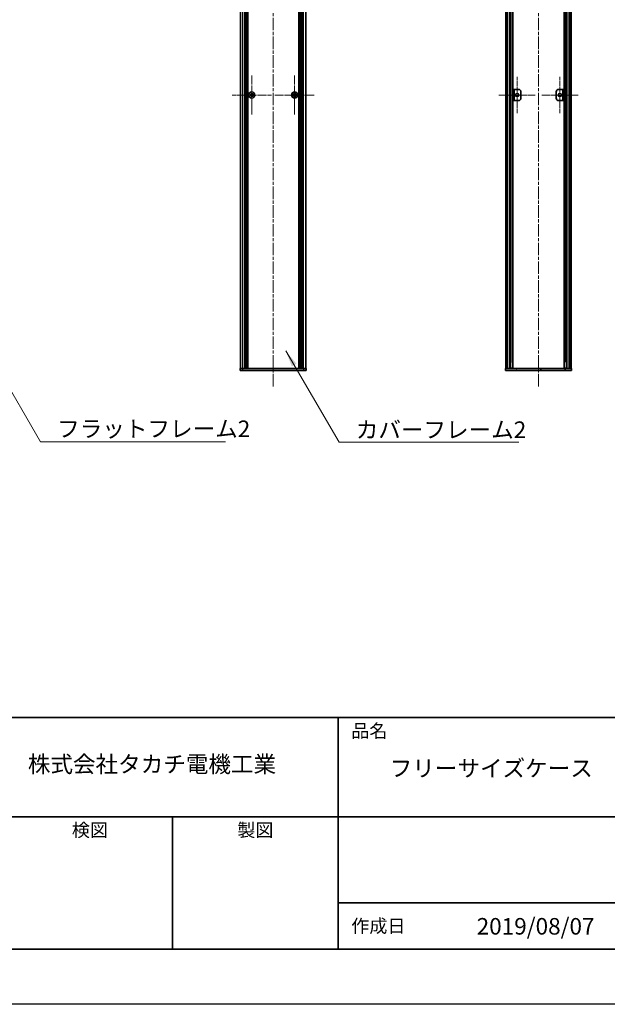
# Model space of a CAD drawing. Units: millimetres. Extents: x -50 to 7559, y -50 to 5138.
# Drawn here: x 2223 to 2756, y -50 to 843 of the extents above; entities that cross this region are included whole.
import ezdxf
from ezdxf.enums import TextEntityAlignment as Align

# ---------------------------------------------------------------- set-up
doc = ezdxf.new("R2010")
doc.units = ezdxf.units.MM
doc.header["$LTSCALE"] = 2
doc.linetypes.add('CHAIN', pattern=[0.3543, 0.2362, -0.0295, 0.0591, -0.0295])
for name, color, linetype, lineweight in [('Border (ISO)', 7, 'Continuous', 35), ('Symbol (ISO)', 7, 'Continuous', 18), ('Title (ISO)', 7, 'Continuous', 35), ('Visible (ISO)', 7, 'Continuous', 35), ('Visible Narrow (ISO)', 7, 'Continuous', 25)]:
    doc.layers.add(name, color=color, linetype=linetype, lineweight=lineweight)
for name, color, linetype, lineweight, true_color in [('Center Mark (ISO)', 7, 'Continuous', 18, 0x80ffff), ('Centerline (ISO)', 7, 'Continuous', 18, 0x80ffff), ('Hatch (ISO)', 1, 'Continuous', 18, 0xff0000)]:
    doc.layers.add(name, color=color, linetype=linetype, lineweight=lineweight, true_color=true_color)
doc.styles.add('Note Text (TK)', font='txt')
doc.dimstyles.new('Default - Method 1b (TK)$7', dxfattribs={"dimscale": 2, "dimtxt": 2.5, "dimasz": 2.5, "dimexe": 1, "dimexo": 1.5, "dimgap": 1, "dimtad": 1, "dimtoh": 1, "dimrnd": 1e-08, "dimdsep": 46, "dimtxsty": 'Note Text (TK)', "dimcen": 0.09, "dimdle": 5, "dimclrd": 256, "dimclre": 100, "dimclrt": 7, "dimadec": 1, "dimazin": 1, "dimtfac": 1, "dimtmove": 0, "dimatfit": 3, "dimfxl": 0, "dimtolj": 1, "dimlwd": -1, "dimlwe": -1, "dimarcsym": 0})
pattern_1 = [(135.0002, (715, -48), (-13.47033, -13.47043), [])]

# ---------------------------------------------------------------- blocks, each defined once
blk = doc.blocks.new('図面枠 tk図枠')
at = {"layer": 'Border (ISO)'}
blk.add_line((14.5, 8), (405.5, 8), dxfattribs=at)
blk = doc.blocks.new('表題欄 tk表題欄')
at = {"layer": 'Title (ISO)'}
for p, q in [((74.67, 244.72), (255.67, 244.72)), ((149.67, 244.72), (149.67, 209.72)), ((74.67, 229.72), (230.67, 229.72)), ((124.67, 229.72), (124.67, 209.72)), ((149.67, 216.72), (230.67, 216.72)), ((255.67, 209.72), (74.67, 209.72))]:
    blk.add_line(p, q, dxfattribs=at)
at = {"layer": 'Title (ISO)', "color": 1, "true_color": 0xff0000, "char_height": 2, "line_spacing_factor": 1.5, "style": 'Note Text (TK)'}
for s, insert, attachment_point in [('\\fＭＳ Ｐゴシック|b0|i0;\\H2.0000;品名', (151.67, 242.72), 4), ('\\fＭＳ Ｐゴシック|b0|i0;\\H2.0000;検図', (112.17, 227.72), 5), ('\\fＭＳ Ｐゴシック|b0|i0;\\H2.0000;製図', (137.17, 227.72), 5), ('\\fＭＳ Ｐゴシック|b0|i0;\\H2.0000;作成日', (151.67, 213.22), 4)]:
    blk.add_mtext(s, dxfattribs=dict(at, insert=insert, attachment_point=attachment_point))
at = {"layer": 'Title (ISO)', "color": 7, "insert": (102.79, 237.36), "char_height": 2.5, "attachment_point": 4, "line_spacing_factor": 1.5, "style": 'Note Text (TK)'}
blk.add_mtext('株式会社タカチ電機工業', dxfattribs=at)
at = {"layer": 'Title (ISO)', "color": 7, "style": 'Note Text (TK)'}
for tag, p in [('<品名>_001', (157.48, 235.82)), ('<ページ_No.>_001', (237.91, 213.97)), ('<総ページ数>_001', (246.76, 213.97)), ('作成日_001', (170.6, 211.94))]:
    blk.add_attdef(tag, p, '', height=2.5, dxfattribs=at)
blk.add_attdef('<尺度>', text='', height=2.5, dxfattribs=at).set_placement((243.17, 224.22), align=Align.MIDDLE_CENTER)

msp = doc.modelspace()

# ---------------------------------------------------------------- hatches: boundary and pattern name
at = {"layer": 'Hatch (ISO)'}
h = msp.add_hatch(dxfattribs=at)
h.set_pattern_fill('ANSI31', color=256, scale=152.4, angle=90.0002105, style=0)
h.set_pattern_definition(pattern_1)
h.paths.add_polyline_path([(2664.1245, 526.6946), (2665.6245, 526.6946), (2665.6245, 1422.6946), (2664.1245, 1422.6946)])
h = msp.add_hatch(dxfattribs=at)
h.set_pattern_fill('ANSI31', color=256, scale=152.4, style=0)
h.set_pattern_definition([(45, (715, -48), (-13.47038, 13.47038), [])])
h.paths.add_polyline_path([(2722.0245, 526.6946), (2723.5245, 526.6946), (2723.5245, 1422.6946), (2722.0245, 1422.6946)])
h = msp.add_hatch(dxfattribs=at)
h.set_pattern_fill('ANSI31', color=256, scale=152.4, angle=90.0002105, style=0)
h.set_pattern_definition(pattern_1)
h.paths.add_polyline_path([(2670.6245, 769.6946), (2671.8245, 769.6946), (2671.8245, 779.6946), (2670.6245, 779.6946)])
h = msp.add_hatch(dxfattribs=at)
h.set_pattern_fill('ANSI31', color=256, scale=152.4, angle=-14.9999778, style=0)
h.set_pattern_definition([(30, (715, -48), (-9.525, 16.49778), [])])
h.paths.add_polyline_path([(2717.0245, 779.6946), (2715.8245, 779.6946), (2715.8245, 769.6946), (2717.0245, 769.6946)])
h = msp.add_hatch(dxfattribs=at)
h.set_pattern_fill('ANSI31', color=256, scale=152.4, angle=14.9999778, style=0)
h.set_pattern_definition([(60, (715, -48), (-16.49778, 9.525), [])])
h.paths.add_polyline_path([(2723.8245, 526.6946), (2723.5245, 526.6946), (2722.0245, 526.6946), (2665.6245, 526.6946), (2664.1245, 526.6946), (2663.8245, 526.6946), (2663.8245, 524.6946), (2723.8245, 524.6946)])

# ---------------------------------------------------------------- linework, layer by layer
at = {"color": 6}
msp.add_lwpolyline([(-50, 1736), (7559, 1736), (7559, -50), (-50, -50)], close=True, dxfattribs=at)
at = {"layer": 'Center Mark (ISO)', "linetype": 'CHAIN', "ltscale": 6.593064}
for p, q in [((2433.8286, 792.4946), (2433.8286, 756.8946)), ((2472.6286, 792.4946), (2472.6286, 756.8946)), ((2451.6286, 774.6946), (2416.0286, 774.6946)), ((2490.4286, 774.6946), (2454.8286, 774.6946))]:
    msp.add_line(p, q, dxfattribs=at)
at = {"layer": 'Center Mark (ISO)', "linetype": 'CHAIN', "ltscale": 6.111541}
for p, q in [((2674.4245, 791.1946), (2674.4245, 758.1946)), ((2713.2245, 791.1946), (2713.2245, 758.1946)), ((2690.9245, 774.6946), (2657.9245, 774.6946)), ((2729.7245, 774.6946), (2696.7245, 774.6946))]:
    msp.add_line(p, q, dxfattribs=at)
at = {"layer": 'Centerline (ISO)', "linetype": 'CHAIN', "ltscale": 23.990969}
for p, q in [((2453.2286, 1439.6946), (2453.2286, 509.6946)), ((2693.8245, 1439.6946), (2693.8245, 509.6946))]:
    msp.add_line(p, q, dxfattribs=at)
at = {"layer": 'Visible (ISO)'}
for p, q in [((2423.5286, 526.6946), (2423.5286, 1422.6946)), ((2427.3786, 526.6946), (2427.3786, 1422.6946)), ((2427.6286, 526.6946), (2427.6286, 1422.6946)), ((2427.8786, 526.6946), (2427.8786, 1422.6946)), ((2428.1286, 526.6946), (2428.1286, 1422.6946)), ((2428.3786, 526.6946), (2428.3786, 1422.6946)), ((2428.6286, 526.6946), (2428.6286, 1422.6946)), ((2428.8786, 526.6946), (2428.8786, 1422.6946)), ((2429.1286, 526.6946), (2429.1286, 1422.6946)), ((2429.3786, 526.6946), (2429.3786, 1422.6946)), ((2429.6286, 526.6946), (2429.6286, 1422.6946)), ((2429.8786, 526.6946), (2429.8786, 1422.6946)), ((2430.1286, 526.6946), (2430.1286, 1422.6946)), ((2476.3286, 526.6946), (2476.3286, 1422.6946)), ((2476.5786, 526.6946), (2476.5786, 1422.6946)), ((2476.8286, 526.6946), (2476.8286, 1422.6946)), ((2477.0786, 526.6946), (2477.0786, 1422.6946)), ((2477.3286, 526.6946), (2477.3286, 1422.6946)), ((2477.5786, 526.6946), (2477.5786, 1422.6946)), ((2477.8286, 526.6946), (2477.8286, 1422.6946)), ((2478.0786, 526.6946), (2478.0786, 1422.6946)), ((2478.3286, 526.6946), (2478.3286, 1422.6946)), ((2478.5786, 526.6946), (2478.5786, 1422.6946)), ((2478.8286, 526.6946), (2478.8286, 1422.6946)), ((2479.0786, 526.6946), (2479.0786, 1422.6946)), ((2482.9286, 526.6946), (2482.9286, 1422.6946)), ((2664.1245, 1422.6946), (2664.1245, 526.6946)), ((2665.6245, 526.6946), (2665.6245, 1422.6946)), ((2665.6745, 526.6946), (2665.6745, 1422.6946)), ((2668.3106, 526.6946), (2668.3106, 1422.6946)), ((2670.455, 526.6946), (2670.455, 1422.6946)), ((2717.1939, 526.6946), (2717.1939, 1422.6946)), ((2719.3384, 526.6946), (2719.3384, 1422.6946)), ((2721.9745, 526.6946), (2721.9745, 1422.6946)), ((2722.0245, 1422.6946), (2722.0245, 526.6946)), ((2723.5245, 526.6946), (2723.5245, 1422.6946)), ((2671.8245, 779.6946), (2670.6245, 779.6946)), ((2670.6245, 779.6946), (2670.6245, 769.6946)), ((2671.8245, 769.6946), (2671.8245, 779.6946)), ((2671.8245, 779.6946), (2671.8255, 779.6946)), ((2671.8255, 779.6946), (2675.8245, 779.6946)), ((2677.8245, 777.6946), (2677.8245, 771.6946)), ((2709.8245, 771.6946), (2709.8245, 777.6946)), ((2711.8245, 779.6946), (2715.8235, 779.6946)), ((2715.8235, 779.6946), (2715.8245, 779.6946)), ((2717.0245, 779.6946), (2715.8245, 779.6946)), ((2715.8245, 779.6946), (2715.8245, 769.6946)), ((2717.0245, 769.6946), (2717.0245, 779.6946)), ((2432.9536, 775.0696), (2432.2286, 775.0696)), ((2432.2286, 775.0696), (2432.2286, 774.3196)), ((2432.2286, 774.3196), (2432.9536, 774.3196)), ((2434.2036, 776.2946), (2433.4536, 776.2946)), ((2433.4536, 776.2946), (2433.4536, 775.5696)), ((2433.4536, 773.8196), (2433.4536, 773.0946)), ((2433.4536, 773.0946), (2434.2036, 773.0946)), ((2434.2036, 775.5696), (2434.2036, 776.2946)), ((2434.2036, 773.0946), (2434.2036, 773.8196)), ((2435.4286, 775.0696), (2434.7036, 775.0696)), ((2434.7036, 774.3196), (2435.4286, 774.3196)), ((2435.4286, 774.3196), (2435.4286, 775.0696)), ((2471.7536, 775.0696), (2471.0286, 775.0696)), ((2471.0286, 775.0696), (2471.0286, 774.3196)), ((2471.0286, 774.3196), (2471.7536, 774.3196)), ((2473.0036, 776.2946), (2472.2536, 776.2946)), ((2472.2536, 776.2946), (2472.2536, 775.5696)), ((2472.2536, 773.8196), (2472.2536, 773.0946)), ((2472.2536, 773.0946), (2473.0036, 773.0946)), ((2473.0036, 775.5696), (2473.0036, 776.2946)), ((2473.0036, 773.0946), (2473.0036, 773.8196)), ((2474.2286, 775.0696), (2473.5036, 775.0696)), ((2473.5036, 774.3196), (2474.2286, 774.3196)), ((2474.2286, 774.3196), (2474.2286, 775.0696)), ((2670.6245, 769.6946), (2671.8245, 769.6946)), ((2671.8255, 769.6946), (2671.8245, 769.6946)), ((2675.8245, 769.6946), (2671.8255, 769.6946)), ((2715.8235, 769.6946), (2711.8245, 769.6946)), ((2715.8245, 769.6946), (2715.8235, 769.6946)), ((2715.8245, 769.6946), (2717.0245, 769.6946)), ((2669.2833, 532.6946), (2668.3106, 532.6946)), ((2669.2833, 527.3846), (2668.3106, 527.3846)), ((2669.0682, 526.8846), (2668.3106, 526.8846)), ((2719.3384, 532.6946), (2718.3656, 532.6946)), ((2719.3384, 527.3846), (2718.3656, 527.3846)), ((2719.3384, 526.8846), (2718.5807, 526.8846)), ((2423.2286, 526.6946), (2425.7286, 526.6946)), ((2423.2286, 526.6946), (2423.2286, 524.6946)), ((2425.7286, 524.6946), (2423.2286, 524.6946)), ((2425.7286, 526.6946), (2480.7286, 526.6946)), ((2425.7286, 524.6946), (2480.7286, 524.6946)), ((2480.7286, 526.6946), (2483.2286, 526.6946)), ((2483.2286, 524.6946), (2480.7286, 524.6946)), ((2483.2286, 524.6946), (2483.2286, 526.6946)), ((2723.8245, 526.6946), (2663.8245, 526.6946)), ((2663.8245, 526.6946), (2663.8245, 524.6946)), ((2663.8245, 524.6946), (2723.8245, 524.6946)), ((2664.1245, 526.6946), (2665.6245, 526.6946)), ((2722.0245, 526.6946), (2723.5245, 526.6946)), ((2723.8245, 524.6946), (2723.8245, 526.6946))]:
    msp.add_line(p, q, dxfattribs=at)
for centre, radius in [((2433.8286, 774.6946), 2.8), ((2472.6286, 774.6946), 2.8), ((2674.4245, 774.6946), 1.5), ((2713.2245, 774.6946), 1.5)]:
    msp.add_circle(centre, radius, dxfattribs=at)
for centre, start, end in [((2675.8245, 777.6946), 0, 90), ((2711.8245, 777.6946), 90, 180), ((2675.8245, 771.6946), 270, 0), ((2711.8245, 771.6946), 180, 270)]:
    msp.add_arc(centre, 2, start, end, dxfattribs=at)
for points in [[(2432.9536, 775.0696), (2433.0161, 775.0696), (2433.083, 775.082), (2433.2063, 775.133), (2433.2626, 775.1715), (2433.3517, 775.2606), (2433.3902, 775.3169), (2433.4411, 775.4402), (2433.4536, 775.5071), (2433.4536, 775.5696)], [(2433.4536, 773.8196), (2433.4536, 773.8821), (2433.4411, 773.949), (2433.3902, 774.0722), (2433.3517, 774.1286), (2433.2626, 774.2177), (2433.2063, 774.2562), (2433.083, 774.3071), (2433.0161, 774.3196), (2432.9536, 774.3196)], [(2434.2036, 775.5696), (2434.2036, 775.5071), (2434.2161, 775.4402), (2434.267, 775.3169), (2434.3055, 775.2606), (2434.3946, 775.1715), (2434.4509, 775.133), (2434.5742, 775.082), (2434.6411, 775.0696), (2434.7036, 775.0696)], [(2434.7036, 774.3196), (2434.6411, 774.3196), (2434.5742, 774.3071), (2434.4509, 774.2562), (2434.3946, 774.2177), (2434.3055, 774.1286), (2434.267, 774.0722), (2434.2161, 773.949), (2434.2036, 773.8821), (2434.2036, 773.8196)], [(2471.7536, 775.0696), (2471.8161, 775.0696), (2471.883, 775.082), (2472.0063, 775.133), (2472.0626, 775.1715), (2472.1517, 775.2606), (2472.1902, 775.3169), (2472.2411, 775.4402), (2472.2536, 775.5071), (2472.2536, 775.5696)], [(2472.2536, 773.8196), (2472.2536, 773.8821), (2472.2411, 773.949), (2472.1902, 774.0722), (2472.1517, 774.1286), (2472.0626, 774.2177), (2472.0063, 774.2562), (2471.883, 774.3071), (2471.8161, 774.3196), (2471.7536, 774.3196)], [(2473.0036, 775.5696), (2473.0036, 775.5071), (2473.0161, 775.4402), (2473.067, 775.3169), (2473.1055, 775.2606), (2473.1946, 775.1715), (2473.2509, 775.133), (2473.3742, 775.082), (2473.4411, 775.0696), (2473.5036, 775.0696)], [(2473.5036, 774.3196), (2473.4411, 774.3196), (2473.3742, 774.3071), (2473.2509, 774.2562), (2473.1946, 774.2177), (2473.1055, 774.1286), (2473.067, 774.0722), (2473.0161, 773.949), (2473.0036, 773.8821), (2473.0036, 773.8196)]]:
    msp.add_open_spline(points, degree=3, knots=[0.076192776, 0.076192776, 0.076192776, 0.076192776, 0.0950828432, 0.0950828432, 0.1139729103, 0.1139729103, 0.1328629774, 0.1328629774, 0.1517530446, 0.1517530446, 0.1517530446, 0.1517530446], dxfattribs=at)
at = {"layer": 'Visible Narrow (ISO)'}
for p, q in [((2425.7286, 526.6946), (2425.7286, 1422.6946)), ((2480.7286, 526.6946), (2480.7286, 1422.6946)), ((2665.9745, 526.6946), (2665.9745, 1422.6946)), ((2667.7565, 526.6946), (2667.7565, 1422.6946)), ((2667.902, 526.6946), (2667.902, 1422.6946)), ((2719.747, 526.6946), (2719.747, 1422.6946)), ((2719.8924, 526.6946), (2719.8924, 1422.6946)), ((2721.6745, 526.6946), (2721.6745, 1422.6946)), ((2668.9627, 532.6946), (2668.9627, 1416.6946)), ((2718.6863, 532.6946), (2718.6863, 1416.6946)), ((2671.8255, 779.6946), (2671.8255, 769.6946)), ((2715.8235, 769.6946), (2715.8235, 779.6946)), ((2433.2286, 774.2372), (2433.2286, 775.152)), ((2433.3712, 775.2946), (2434.286, 775.2946)), ((2434.286, 774.0946), (2433.3712, 774.0946)), ((2434.4286, 775.152), (2434.4286, 774.2372)), ((2472.0286, 774.2372), (2472.0286, 775.152)), ((2472.1712, 775.2946), (2473.086, 775.2946)), ((2473.086, 774.0946), (2472.1712, 774.0946)), ((2473.2286, 775.152), (2473.2286, 774.2372)), ((2425.7286, 524.6946), (2425.7286, 526.6946)), ((2480.7286, 526.6946), (2480.7286, 524.6946))]:
    msp.add_line(p, q, dxfattribs=at)

# ---------------------------------------------------------------- block references
at = {"xscale": 6, "yscale": 6, "zscale": 6}
msp.add_blockref('図面枠 tk図枠', (715, -48), dxfattribs=at)
ref = msp.add_blockref('表題欄 tk表題欄', (1614.0095, -1258.2927), dxfattribs=dict(xscale=6, yscale=6, zscale=6))
ref.add_attrib('<品名>_001', 'フリーサイズケース', (2558.892, 156.6051), dxfattribs={"layer": 'Title (ISO)', "color": 7, "height": 15, "style": 'Note Text (TK)'})
ref.add_attrib('作成日_001', '2019/08/07', (2637.7102, 13.2443), dxfattribs={"layer": 'Title (ISO)', "color": 7, "height": 15, "style": 'Note Text (TK)'})

# ---------------------------------------------------------------- texts
at = {"layer": 'Symbol (ISO)', "color": 7, "char_height": 15, "attachment_point": 1, "line_spacing_factor": 1.5, "style": 'Note Text (TK)'}
for s, insert, width in [('{\\fＭＳ Ｐゴシック|b0|i0;フラットフレーム2}', (2257.3602, 479.4703), 159.210534), ('{\\fＭＳ Ｐゴシック|b0|i0;カバーフレーム2}', (2528.0827, 478.6545), 154.473681)]:
    msp.add_mtext(s, dxfattribs=dict(at, insert=insert, width=width))

# ---------------------------------------------------------------- leaders
at = {"layer": 'Symbol (ISO)', "color": 100, "true_color": 0x00ff40, "annotation_type": 0, "has_hookline": 1, "hookline_direction": 0}
for points, text_width in [([(2194.9737, 541.5462), (2242.3602, 460.0111), (2257.3602, 460.0111)], 152.4716), ([(2464.6019, 542.6257), (2513.0827, 459.9723), (2528.0827, 459.9723)], 147.9545)]:
    msp.add_leader(points, dimstyle='Default - Method 1b (TK)$7', override={"dimscale": 0, "dimtxt": 15, "dimasz": 15, "dimgap": 0, "dimtad": 1}, dxfattribs=dict(at, text_width=text_width))

doc.saveas('drawing.dxf')
